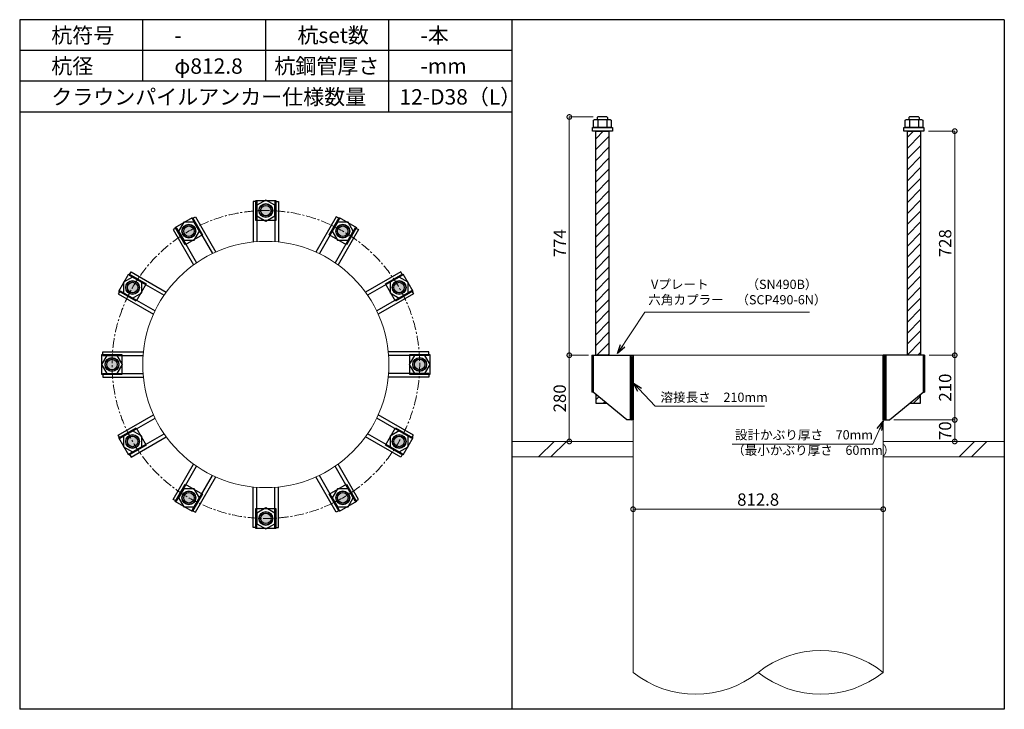
# Model space of a CAD drawing. Units: inches. Extents: x 0 to 48367, y 0 to 19155.
# Drawn here: x 24171 to 27371, y 2340 to 4580 of the extents above; entities that cross this region are included whole.
import ezdxf

# ---------------------------------------------------------------- set-up
doc = ezdxf.new("R2010")
doc.units = ezdxf.units.IN
doc.header["$MEASUREMENT"] = 0
doc.linetypes.add('CENTERX2', pattern=[101.6, 63.5, -12.7, 12.7, -12.7])
for name, color, linetype, lineweight in [('01_KUI', 5, 'Continuous', 13), ('07_CENTER', 1, 'CENTERX2', 9), ('09_SUNPO', 3, 'Continuous', 9), ('22_部品', 3, 'Continuous', 18)]:
    doc.layers.add(name, color=color, linetype=linetype, lineweight=lineweight)
for name, color, linetype in [('02_KANAMONO', 6, 'Continuous'), ('03_ANCHOR', 2, 'Continuous'), ('10_WAKU', 4, 'Continuous')]:
    doc.layers.add(name, color=color, linetype=linetype)
doc.styles.add('Ｐゴシック', font='MS PGothic.ttf')
doc.dimstyles.new('H05', dxfattribs={"dimtxt": 5, "dimasz": 2.5, "dimexe": 0, "dimexo": 2.5, "dimgap": 1, "dimtad": 1, "dimdec": 1, "dimdsep": 46, "dimtxsty": 'Ｐゴシック', "dimblk": 'DOTSMALL', "dimcen": 0, "dimclrd": 256, "dimclre": 256, "dimclrt": 256, "dimadec": 0, "dimazin": 0, "dimtfac": 1, "dimtdec": 1, "dimtmove": 0, "dimatfit": 3, "dimldrblk": 'OPEN30', "dimfxl": 0, "dimtzin": 0, "dimlwd": -1, "dimlwe": -1, "dimarcsym": 0})
doc.dimstyles.new('H30', dxfattribs={"dimtxt": 30, "dimasz": 30, "dimexe": 0, "dimexo": 15, "dimgap": 6, "dimtad": 1, "dimdec": 1, "dimdsep": 46, "dimtxsty": 'Ｐゴシック', "dimblk": 'DOTSMALL', "dimcen": 0, "dimclrd": 256, "dimclre": 256, "dimclrt": 256, "dimadec": 0, "dimazin": 0, "dimtfac": 1, "dimtdec": 1, "dimtmove": 0, "dimatfit": 3, "dimldrblk": 'OPEN30', "dimfxl": 0, "dimtzin": 0, "dimlwd": -1, "dimlwe": -1, "dimarcsym": 0})

# ---------------------------------------------------------------- blocks, each defined once
blk = doc.blocks.new('_DotSmall')
at = {"color": 0, "const_width": 0.5}
blk.add_lwpolyline([(-0.0625, 0, 1), (0.0625, 0, 1)], format="xyb", close=True, dxfattribs=at)
blk = doc.blocks.new('_Open30')
at = {"layer": '22_部品', "color": 0, "lineweight": -2}
for p, q in [((-1, 0.27), (0, 0)), ((0, 0), (-1, -0.27)), ((0, 0), (-1, 0))]:
    blk.add_line(p, q, dxfattribs=at)
blk = doc.blocks.new('*D415')
at = {"layer": '09_SUNPO', "ltscale": 2}
for p, q in [((26164.3, 3005), (26164.3, 2990)), ((26977.1, 2990), (26164.3, 2990)), ((26977.1, 3005), (26977.1, 2990))]:
    blk.add_line(p, q, dxfattribs=at)
at = {"layer": 'Defpoints', "color": 0, "ltscale": 2}
for p in [(26164.3, 2990), (26164.3, 2990), (26977.1, 2990)]:
    blk.add_point(p, dxfattribs=at)
at = {"layer": '09_SUNPO', "ltscale": 2, "xscale": 30, "yscale": 30, "zscale": 30, "rotation": 180}
blk.add_blockref('_DotSmall', (26164.3, 2990), dxfattribs=at)
at = {"layer": '09_SUNPO', "ltscale": 2, "xscale": 30, "yscale": 30, "zscale": 30}
blk.add_blockref('_DotSmall', (26977.1, 2990), dxfattribs=at)
at = {"layer": '09_SUNPO', "ltscale": 2, "insert": (26570.7, 3016), "char_height": 40, "attachment_point": 5, "style": 'Ｐゴシック'}
blk.add_mtext('812.8', dxfattribs=at)
blk = doc.blocks.new('*D436')
at = {"layer": '09_SUNPO', "ltscale": 2}
for p, q in [((26034.7, 4264), (25957, 4264)), ((25957, 3490), (25957, 4264)), ((26019.3, 3490), (25957, 3490))]:
    blk.add_line(p, q, dxfattribs=at)
at = {"layer": 'Defpoints', "color": 0, "ltscale": 2}
for p in [(25957, 4264), (26049.7, 4264), (26034.3, 3490)]:
    blk.add_point(p, dxfattribs=at)
at = {"layer": '09_SUNPO', "ltscale": 2, "xscale": 30, "yscale": 30, "zscale": 30}
for p, rotation in [((25957, 4264), 90), ((25957, 3490), 270)]:
    blk.add_blockref('_DotSmall', p, dxfattribs=dict(at, rotation=rotation))
at = {"layer": '09_SUNPO', "ltscale": 2, "insert": (25931, 3854), "char_height": 40, "attachment_point": 5, "rotation": 90, "style": 'Ｐゴシック'}
blk.add_mtext('774', dxfattribs=at)
blk = doc.blocks.new('*D437')
at = {"layer": '09_SUNPO', "ltscale": 2}
for p, q in [((26015.2, 3490), (25957, 3490)), ((25957, 3210), (25957, 3490)), ((26149.3, 3210), (25957, 3210))]:
    blk.add_line(p, q, dxfattribs=at)
at = {"layer": 'Defpoints', "color": 0, "ltscale": 2}
for p in [(25957, 3490), (26030.2, 3490), (26164.3, 3210)]:
    blk.add_point(p, dxfattribs=at)
at = {"layer": '09_SUNPO', "ltscale": 2, "xscale": 30, "yscale": 30, "zscale": 30}
for p, rotation in [((25957, 3490), 90), ((25957, 3210), 270)]:
    blk.add_blockref('_DotSmall', p, dxfattribs=dict(at, rotation=rotation))
at = {"layer": '09_SUNPO', "ltscale": 2, "insert": (25931, 3350), "char_height": 40, "attachment_point": 5, "rotation": 90, "style": 'Ｐゴシック'}
blk.add_mtext('280', dxfattribs=at)
blk = doc.blocks.new('*D454')
at = {"layer": '09_SUNPO', "ltscale": 2}
for p, q in [((27124.6, 4218), (27209.6, 4218)), ((27209.6, 3490), (27209.6, 4218)), ((27126.2, 3490), (27209.6, 3490))]:
    blk.add_line(p, q, dxfattribs=at)
at = {"layer": 'Defpoints', "color": 0, "ltscale": 2}
for p in [(27109.6, 4218), (27209.6, 4218), (27111.2, 3490)]:
    blk.add_point(p, dxfattribs=at)
at = {"layer": '09_SUNPO', "ltscale": 2, "xscale": 30, "yscale": 30, "zscale": 30}
for p, rotation in [((27209.6, 4218), 90), ((27209.6, 3490), 270)]:
    blk.add_blockref('_DotSmall', p, dxfattribs=dict(at, rotation=rotation))
at = {"layer": '09_SUNPO', "ltscale": 2, "insert": (27183.6, 3854), "char_height": 40, "attachment_point": 5, "rotation": 90, "style": 'Ｐゴシック'}
blk.add_mtext('728', dxfattribs=at)
blk = doc.blocks.new('*D455')
at = {"layer": '09_SUNPO', "ltscale": 2}
for p, q in [((27126.2, 3490), (27209.6, 3490)), ((27209.6, 3280), (27209.6, 3490)), ((27012.1, 3280), (27209.6, 3280))]:
    blk.add_line(p, q, dxfattribs=at)
at = {"layer": 'Defpoints', "color": 0, "ltscale": 2}
for p in [(27111.2, 3490), (27209.6, 3490), (26997.1, 3280)]:
    blk.add_point(p, dxfattribs=at)
at = {"layer": '09_SUNPO', "ltscale": 2, "xscale": 30, "yscale": 30, "zscale": 30}
for p, rotation in [((27209.6, 3490), 90), ((27209.6, 3280), 270)]:
    blk.add_blockref('_DotSmall', p, dxfattribs=dict(at, rotation=rotation))
at = {"layer": '09_SUNPO', "ltscale": 2, "insert": (27183.6, 3385), "char_height": 40, "attachment_point": 5, "rotation": 90, "style": 'Ｐゴシック'}
blk.add_mtext('210', dxfattribs=at)
blk = doc.blocks.new('*D456')
at = {"layer": '09_SUNPO', "ltscale": 2}
for p, q in [((27012.1, 3280), (27209.6, 3280)), ((27209.6, 3210), (27209.6, 3280)), ((26992.1, 3210), (27209.6, 3210))]:
    blk.add_line(p, q, dxfattribs=at)
at = {"layer": 'Defpoints', "color": 0, "ltscale": 2}
for p in [(26997.1, 3280), (27209.6, 3280), (26977.1, 3210)]:
    blk.add_point(p, dxfattribs=at)
at = {"layer": '09_SUNPO', "ltscale": 2, "xscale": 30, "yscale": 30, "zscale": 30}
for p, rotation in [((27209.6, 3280), 90), ((27209.6, 3210), 270)]:
    blk.add_blockref('_DotSmall', p, dxfattribs=dict(at, rotation=rotation))
at = {"layer": '09_SUNPO', "ltscale": 2, "insert": (27183.6, 3245), "char_height": 40, "attachment_point": 5, "rotation": 90, "style": 'Ｐゴシック'}
blk.add_mtext('70', dxfattribs=at)

msp = doc.modelspace()

# ---------------------------------------------------------------- hatches: boundary and pattern name
at = {"layer": '02_KANAMONO'}
h = msp.add_hatch(dxfattribs=at)
h.set_pattern_fill('ANSI34', color=256, scale=10, style=0)
h.set_pattern_definition([(45, (23964.293, -2340), (-5.303301, 5.303301), []), (45, (23966.061, -2340), (-5.303301, 5.303301), []), (45, (23967.829, -2340), (-5.303301, 5.303301), []), (45, (23969.5966, -2340), (-5.303301, 5.303301), [])])
h.paths.add_polyline_path([(26164.29, 3490), (26155.29, 3490), (26155.29, 3280), (26164.29, 3280)])
h = msp.add_hatch(dxfattribs=at)
h.set_pattern_fill('ANSI34', color=256, scale=10, style=0)
h.set_pattern_definition([(45, (17377.093, -4e-12), (-5.303301, 5.303301), []), (45, (17378.861, -4e-12), (-5.303301, 5.303301), []), (45, (17380.629, -4e-12), (-5.303301, 5.303301), []), (45, (17382.3966, -4e-12), (-5.303301, 5.303301), [])])
h.paths.add_polyline_path([(26986.09, 3490), (26977.09, 3490), (26977.09, 3280), (26986.09, 3280)])
at = {"layer": '03_ANCHOR'}
h = msp.add_hatch(dxfattribs=at)
h.set_pattern_fill('ANSI31', color=256, scale=200, style=0)
h.set_pattern_definition([(45, (23964.293, -2340), (-17.67767, 17.67767), [])])
h.paths.add_polyline_path([(26085.8, 4218), (26042.78, 4218), (26042.78, 3490), (26085.8, 3490)])
h.paths.add_polyline_path([(26042.78, 3363.05), (26042.78, 3334), (26078.29, 3334)])
h = msp.add_hatch(dxfattribs=at)
h.set_pattern_fill('ANSI31', color=256, scale=200, style=0)
h.set_pattern_definition([(45, (17377.093, -4e-12), (-17.67767, 17.67767), [])])
h.paths.add_polyline_path([(27098.6, 4218), (27055.58, 4218), (27055.58, 3490), (27098.6, 3490)])
h.paths.add_polyline_path([(27098.6, 3363.05), (27063.09, 3334), (27098.6, 3334)])
h = msp.add_hatch(color=256, dxfattribs=at)
h.paths.add_polyline_path([(24970.69, 3981.75, 0.4036333), (24948.96, 3960.79, 0.018131), (24970.69, 3960, 0.018131), (24992.43, 3960.79, 0.4036333)])
h.paths.add_polyline_path([(24948.96, 3960.79, 0.4248736), (24970.69, 3938.25, 0.4248736), (24992.43, 3960.79, -0.018131), (24970.69, 3960, -0.018131)])
h = msp.add_hatch(color=256, dxfattribs=at)
h.paths.add_polyline_path([(24709.82, 3911.85, 0.4036333), (24701.48, 3882.83, 0.018131), (24720.69, 3893.01, 0.018131), (24739.12, 3904.56, 0.4036333)])
h.paths.add_polyline_path([(24701.48, 3882.83, 0.4248736), (24731.57, 3874.18, 0.4248736), (24739.12, 3904.56, -0.018131), (24720.69, 3893.01, -0.018131)])
h = msp.add_hatch(color=256, dxfattribs=at)
h.paths.add_polyline_path([(25231.57, 3911.85, 0.4036333), (25202.26, 3904.56, 0.018131), (25220.69, 3893.01, 0.018131), (25239.91, 3882.83, 0.4036333)])
h.paths.add_polyline_path([(25202.26, 3904.56, 0.4248736), (25209.82, 3874.18, 0.4248736), (25239.91, 3882.83, -0.018131), (25220.69, 3893.01, -0.018131)])
h = msp.add_hatch(color=256, dxfattribs=at)
h.paths.add_polyline_path([(24518.84, 3720.87, 0.4036333), (24526.13, 3691.57, 0.018131), (24537.68, 3710, 0.018131), (24547.87, 3729.22, 0.4036333)])
h.paths.add_polyline_path([(24526.13, 3691.57, 0.4248736), (24556.52, 3699.12, 0.4248736), (24547.87, 3729.22, -0.018131), (24537.68, 3710, -0.018131)])
h = msp.add_hatch(color=256, dxfattribs=at)
h.paths.add_polyline_path([(25422.54, 3720.87, 0.4036333), (25393.52, 3729.22, 0.018131), (25403.71, 3710, 0.018131), (25415.26, 3691.57, 0.4036333)])
h.paths.add_polyline_path([(25393.52, 3729.22, 0.4248736), (25384.87, 3699.12, 0.4248736), (25415.26, 3691.57, -0.018131), (25403.71, 3710, -0.018131)])
h = msp.add_hatch(color=256, dxfattribs=at)
h.paths.add_polyline_path([(24448.94, 3460, 0.4036333), (24469.9, 3438.26, 0.018131), (24470.69, 3460, 0.018131), (24469.9, 3481.74, 0.4036333)])
h.paths.add_polyline_path([(24469.9, 3438.26, 0.4248736), (24492.44, 3460, 0.4248736), (24469.9, 3481.74, -0.018131), (24470.69, 3460, -0.018131)])
h = msp.add_hatch(color=256, dxfattribs=at)
h.paths.add_polyline_path([(25492.44, 3460, 0.4036333), (25471.48, 3481.74, 0.018131), (25470.69, 3460, 0.018131), (25471.48, 3438.26, 0.4036333)])
h.paths.add_polyline_path([(25471.48, 3481.74, 0.4248736), (25448.94, 3460, 0.4248736), (25471.48, 3438.26, -0.018131), (25470.69, 3460, -0.018131)])
h = msp.add_hatch(color=256, dxfattribs=at)
h.paths.add_polyline_path([(24518.84, 3199.13, 0.4036333), (24547.87, 3190.78, 0.018131), (24537.68, 3210, 0.018131), (24526.13, 3228.43, 0.4036333)])
h.paths.add_polyline_path([(24547.87, 3190.78, 0.4248736), (24556.52, 3220.88, 0.4248736), (24526.13, 3228.43, -0.018131), (24537.68, 3210, -0.018131)])
h = msp.add_hatch(color=256, dxfattribs=at)
h.paths.add_polyline_path([(25422.54, 3199.13, 0.4036333), (25415.26, 3228.43, 0.018131), (25403.71, 3210, 0.018131), (25393.52, 3190.78, 0.4036333)])
h.paths.add_polyline_path([(25415.26, 3228.43, 0.4248736), (25384.87, 3220.88, 0.4248736), (25393.52, 3190.78, -0.018131), (25403.71, 3210, -0.018131)])
h = msp.add_hatch(color=256, dxfattribs=at)
h.paths.add_polyline_path([(24709.82, 3008.15, 0.4036333), (24739.12, 3015.44, 0.018131), (24720.69, 3026.99, 0.018131), (24701.48, 3037.17, 0.4036333)])
h.paths.add_polyline_path([(24739.12, 3015.44, 0.4248736), (24731.57, 3045.82, 0.4248736), (24701.48, 3037.17, -0.018131), (24720.69, 3026.99, -0.018131)])
h = msp.add_hatch(color=256, dxfattribs=at)
h.paths.add_polyline_path([(25231.57, 3008.15, 0.4036333), (25239.91, 3037.17, 0.018131), (25220.69, 3026.99, 0.018131), (25202.26, 3015.44, 0.4036333)])
h.paths.add_polyline_path([(25239.91, 3037.17, 0.4248736), (25209.82, 3045.82, 0.4248736), (25202.26, 3015.44, -0.018131), (25220.69, 3026.99, -0.018131)])
h = msp.add_hatch(color=256, dxfattribs=at)
h.paths.add_polyline_path([(24970.69, 2938.25, 0.4036333), (24992.43, 2959.21, 0.018131), (24970.69, 2960, 0.018131), (24948.96, 2959.21, 0.4036333)])
h.paths.add_polyline_path([(24992.43, 2959.21, 0.4248736), (24970.69, 2981.75, 0.4248736), (24948.96, 2959.21, -0.018131), (24970.69, 2960, -0.018131)])

# ---------------------------------------------------------------- linework, layer by layer
at = {"layer": '01_KUI', "linetype": 'Continuous'}
msp.add_line((26164.29, 3490), (26977.09, 3490), dxfattribs=at)
at = {"layer": '01_KUI'}
for p, q in [((26164.29, 3490), (26164.29, 2460)), ((26977.09, 3490), (26977.09, 2460))]:
    msp.add_line(p, q, dxfattribs=at)
at = {"layer": '01_KUI', "color": 2}
for p, q in [((25770.69, 3210), (26164.29, 3210)), ((27370.69, 3210), (26977.09, 3210)), ((25770.69, 3160), (26164.29, 3160)), ((27370.69, 3160), (26977.09, 3160))]:
    msp.add_line(p, q, dxfattribs=at)
at = {"layer": '01_KUI', "color": 4, "linetype": 'Continuous'}
for p, q in [((25907.25, 3210), (25857.25, 3160)), ((25947.4, 3210), (25897.4, 3160)), ((27273.74, 3210), (27223.74, 3160)), ((27313.9, 3210), (27263.9, 3160))]:
    msp.add_line(p, q, dxfattribs=at)
at = {"layer": '01_KUI'}
msp.add_circle((24970.69, 3460), 400, dxfattribs=at)
for centre, radius, start, end in [((26773.89, 2203.86), 326.95, 51.57451, 128.42551), ((26367.49, 2713.74), 325.08, 231.31199, 308.68802), ((26773.89, 2716.14), 326.95, 231.57449, 308.42549)]:
    msp.add_arc(centre, radius, start, end, dxfattribs=at)
at = {"layer": '02_KANAMONO'}
for p, q in [((24929.19, 3990), (24929.19, 3857.84)), ((24941.19, 3990), (24929.19, 3990)), ((24941.19, 3990), (24941.19, 3858.91)), ((25000.19, 3990), (25000.19, 3858.91)), ((25000.19, 3990), (25012.19, 3990)), ((25012.19, 3990), (25012.19, 3857.84)), ((24731.24, 3933.74), (24741.63, 3939.74)), ((24741.63, 3939.74), (24807.71, 3825.29)), ((25199.75, 3939.74), (25133.67, 3825.29)), ((25210.15, 3933.74), (25199.75, 3939.74)), ((24680.15, 3904.24), (24669.75, 3898.24)), ((24680.15, 3904.24), (24745.69, 3790.72)), ((24731.24, 3933.74), (24796.79, 3820.22)), ((25210.15, 3933.74), (25144.6, 3820.22)), ((25261.24, 3904.24), (25195.7, 3790.72)), ((25261.24, 3904.24), (25271.63, 3898.24)), ((24669.75, 3898.24), (24735.83, 3783.79)), ((25271.63, 3898.24), (25205.55, 3783.79)), ((24526.45, 3750.55), (24532.45, 3760.94)), ((24526.45, 3750.55), (24639.98, 3685)), ((24532.45, 3760.94), (24646.9, 3694.86)), ((25408.94, 3760.94), (25294.48, 3694.86)), ((25414.94, 3750.55), (25301.41, 3685)), ((25414.94, 3750.55), (25408.94, 3760.94)), ((24496.95, 3699.45), (24490.95, 3689.06)), ((24490.95, 3689.06), (24605.4, 3622.98)), ((24496.95, 3699.45), (24610.48, 3633.91)), ((25444.44, 3699.45), (25330.91, 3633.91)), ((25450.44, 3689.06), (25335.98, 3622.98)), ((25444.44, 3699.45), (25450.44, 3689.06)), ((24440.69, 3501.5), (24572.85, 3501.5)), ((24440.69, 3489.5), (24440.69, 3501.5)), ((24440.69, 3489.5), (24571.78, 3489.5)), ((25500.69, 3501.5), (25368.53, 3501.5)), ((25500.69, 3489.5), (25369.6, 3489.5)), ((25500.69, 3489.5), (25500.69, 3501.5)), ((26030.23, 3490), (26034.29, 3490)), ((26030.23, 3490), (26030.23, 3370)), ((26034.29, 3490), (26164.29, 3490)), ((26164.29, 3490), (26164.29, 3310)), ((26164.29, 3490), (26164.29, 3310)), ((27107.09, 3490), (26977.09, 3490)), ((26977.09, 3490), (26977.09, 3310)), ((26977.09, 3490), (26977.09, 3310)), ((27111.16, 3490), (27107.09, 3490)), ((27111.16, 3490), (27111.16, 3370)), ((24440.69, 3430.5), (24571.78, 3430.5)), ((24440.69, 3430.5), (24440.69, 3418.5)), ((25500.69, 3430.5), (25369.6, 3430.5)), ((25500.69, 3430.5), (25500.69, 3418.5)), ((24440.69, 3418.5), (24572.85, 3418.5)), ((25500.69, 3418.5), (25368.53, 3418.5)), ((26034.29, 3370), (26030.23, 3370)), ((26144.29, 3280), (26034.29, 3370)), ((26997.09, 3280), (27107.09, 3370)), ((27107.09, 3370), (27111.16, 3370)), ((24490.95, 3230.94), (24605.4, 3297.02)), ((25450.44, 3230.94), (25335.98, 3297.02)), ((24496.95, 3220.55), (24610.48, 3286.09)), ((25444.44, 3220.55), (25330.91, 3286.09)), ((26164.29, 3280), (26144.29, 3280)), ((26977.09, 3280), (26997.09, 3280)), ((24526.45, 3169.45), (24639.98, 3235)), ((25414.94, 3169.45), (25301.41, 3235)), ((24496.95, 3220.55), (24490.95, 3230.94)), ((24532.45, 3159.06), (24646.9, 3225.14)), ((25408.94, 3159.06), (25294.48, 3225.14)), ((25444.44, 3220.55), (25450.44, 3230.94)), ((24526.45, 3169.45), (24532.45, 3159.06)), ((25414.94, 3169.45), (25408.94, 3159.06)), ((24669.75, 3021.76), (24735.83, 3136.21)), ((25271.63, 3021.76), (25205.55, 3136.21)), ((24680.15, 3015.76), (24745.69, 3129.28)), ((25261.24, 3015.76), (25195.7, 3129.28)), ((24731.24, 2986.26), (24796.79, 3099.78)), ((24741.63, 2980.26), (24807.71, 3094.71)), ((25199.75, 2980.26), (25133.67, 3094.71)), ((25210.15, 2986.26), (25144.6, 3099.78)), ((24929.19, 2930), (24929.19, 3062.16)), ((24941.19, 2930), (24941.19, 3061.09)), ((25000.19, 2930), (25000.19, 3061.09)), ((25012.19, 2930), (25012.19, 3062.16)), ((24680.15, 3015.76), (24669.75, 3021.76)), ((25261.24, 3015.76), (25271.63, 3021.76)), ((24731.24, 2986.26), (24741.63, 2980.26)), ((25210.15, 2986.26), (25199.75, 2980.26)), ((24941.19, 2930), (24929.19, 2930)), ((25000.19, 2930), (25012.19, 2930))]:
    msp.add_line(p, q, dxfattribs=at)
at = {"layer": '02_KANAMONO', "ltscale": 2}
msp.add_line((26030.23, 3490), (26030.23, 3490), dxfattribs=at)
at = {"layer": '02_KANAMONO', "ltscale": 0.5}
for p, q in [((26034.29, 3490), (26034.29, 3370)), ((27107.09, 3490), (27107.09, 3370))]:
    msp.add_line(p, q, dxfattribs=at)
at = {"layer": '02_KANAMONO'}
for points in [[(24941.19, 3942.97), (24970.69, 3925.94), (25000.19, 3942.97), (25000.19, 3977.03), (24970.69, 3994.06), (24941.19, 3977.03)], [(24703.66, 3863.51), (24737.73, 3863.51), (24754.76, 3893.01), (24737.73, 3922.51), (24703.66, 3922.51), (24686.63, 3893.01)], [(25186.63, 3893.01), (25203.66, 3863.51), (25237.73, 3863.51), (25254.76, 3893.01), (25237.73, 3922.51), (25203.66, 3922.51)], [(24537.68, 3675.94), (24567.18, 3692.97), (24567.18, 3727.03), (24537.68, 3744.06), (24508.18, 3727.03), (24508.18, 3692.97)], [(25374.21, 3727.03), (25374.21, 3692.97), (25403.71, 3675.94), (25433.21, 3692.97), (25433.21, 3727.03), (25403.71, 3744.06)], [(24487.73, 3430.5), (24504.76, 3460), (24487.73, 3489.5), (24453.66, 3489.5), (24436.63, 3460), (24453.66, 3430.5)], [(25453.66, 3489.5), (25436.63, 3460), (25453.66, 3430.5), (25487.73, 3430.5), (25504.76, 3460), (25487.73, 3489.5)], [(26155.29, 3490), (26164.29, 3490), (26164.29, 3280), (26155.29, 3280)], [(26977.09, 3490), (26986.09, 3490), (26986.09, 3280), (26977.09, 3280)], [(24567.18, 3192.97), (24567.18, 3227.03), (24537.68, 3244.06), (24508.18, 3227.03), (24508.18, 3192.97), (24537.68, 3175.94)], [(25403.71, 3244.06), (25374.21, 3227.03), (25374.21, 3192.97), (25403.71, 3175.94), (25433.21, 3192.97), (25433.21, 3227.03)], [(24754.76, 3026.99), (24737.73, 3056.49), (24703.66, 3056.49), (24686.63, 3026.99), (24703.66, 2997.49), (24737.73, 2997.49)], [(25237.73, 3056.49), (25203.66, 3056.49), (25186.63, 3026.99), (25203.66, 2997.49), (25237.73, 2997.49), (25254.76, 3026.99)], [(25000.19, 2977.03), (24970.69, 2994.06), (24941.19, 2977.03), (24941.19, 2942.97), (24970.69, 2925.94), (25000.19, 2942.97)]]:
    msp.add_lwpolyline(points, close=True, dxfattribs=at)
for centre, radius in [((24970.69, 3960), 22.5), ((24970.64, 3960), 21.75), ((24720.69, 3893.01), 22.5), ((24720.65, 3892.99), 21.75), ((25220.69, 3893.01), 22.5), ((25220.65, 3893.04), 21.75), ((24537.68, 3710), 22.5), ((24537.66, 3709.96), 21.75), ((25403.71, 3710), 22.5), ((25403.68, 3710.04), 21.75), ((24470.69, 3460), 22.5), ((24470.69, 3459.95), 21.75), ((25470.69, 3460), 22.5), ((25470.69, 3460.05), 21.75), ((24537.68, 3210), 22.5), ((25403.71, 3210), 22.5), ((24537.71, 3209.96), 21.75), ((25403.73, 3210.04), 21.75), ((24720.69, 3026.99), 22.5), ((24720.74, 3026.96), 21.75), ((25220.69, 3026.99), 22.5), ((25220.74, 3027.01), 21.75), ((24970.69, 2960), 22.5), ((24970.74, 2960), 21.75)]:
    msp.add_circle(centre, radius, dxfattribs=at)
at = {"layer": '03_ANCHOR'}
for p, q in [((26049.66, 4264), (26047.79, 4262.13)), ((26047.79, 4262.13), (26047.79, 4256)), ((26078.92, 4264), (26049.66, 4264)), ((26078.92, 4264), (26080.79, 4262.13)), ((26080.79, 4262.13), (26080.79, 4256)), ((27062.46, 4264), (27060.59, 4262.13)), ((27060.59, 4262.13), (27060.59, 4256)), ((27091.72, 4264), (27062.46, 4264)), ((27091.72, 4264), (27093.59, 4262.13)), ((27093.59, 4262.13), (27093.59, 4256)), ((26042.78, 3363.05), (26042.78, 3334)), ((27098.6, 3334), (27098.6, 3363.05)), ((26042.78, 3334), (26078.29, 3334)), ((27063.09, 3334), (27098.6, 3334))]:
    msp.add_line(p, q, dxfattribs=at)
at = {"layer": '03_ANCHOR', "color": 4}
for p, q in [((26049.86, 4256), (26049.86, 4230)), ((26078.73, 4256), (26078.73, 4230)), ((27062.66, 4256), (27062.66, 4230)), ((27091.53, 4256), (27091.53, 4230))]:
    msp.add_line(p, q, dxfattribs=at)
for points in [[(26039.29, 4256), (26089.29, 4256), (26093.29, 4253.69), (26093.29, 4230), (26035.29, 4230), (26035.29, 4253.69)], [(27052.09, 4256), (27102.09, 4256), (27106.09, 4253.69), (27106.09, 4230), (27048.09, 4230), (27048.09, 4253.69)], [(25003.14, 3992.5), (25003.14, 3927.5), (24938.14, 3927.5), (24938.14, 3992.5)], [(24732.55, 3937.38), (24765.05, 3881.09), (24708.75, 3848.59), (24676.25, 3904.88)], [(25265.05, 3904.93), (25232.55, 3848.64), (25176.25, 3881.14), (25208.75, 3937.43)], [(24525.76, 3754.35), (24582.05, 3721.85), (24549.55, 3665.56), (24493.26, 3698.06)], [(25448.08, 3698.15), (25391.78, 3665.65), (25359.28, 3721.94), (25415.58, 3754.44)], [(24438.19, 3492.45), (24503.19, 3492.45), (24503.19, 3427.45), (24438.19, 3427.45)], [(25503.19, 3427.55), (25438.19, 3427.55), (25438.19, 3492.55), (25503.19, 3492.55)], [(24493.31, 3221.85), (24549.6, 3254.35), (24582.1, 3198.06), (24525.81, 3165.56)], [(25415.63, 3165.65), (25359.34, 3198.15), (25391.84, 3254.44), (25448.13, 3221.94)], [(24676.34, 3015.07), (24708.84, 3071.36), (24765.13, 3038.86), (24732.63, 2982.57)], [(25208.84, 2982.62), (25176.34, 3038.91), (25232.63, 3071.41), (25265.13, 3015.12)], [(24938.24, 2927.5), (24938.24, 2992.5), (25003.24, 2992.5), (25003.24, 2927.5)]]:
    msp.add_lwpolyline(points, close=True, dxfattribs=at)
at = {"layer": '03_ANCHOR', "color": 4, "ltscale": 2}
for points in [[(26096.79, 4230), (26096.79, 4218), (26031.79, 4218), (26031.79, 4230)], [(27109.59, 4230), (27109.59, 4218), (27044.59, 4218), (27044.59, 4230)]]:
    msp.add_lwpolyline(points, close=True, dxfattribs=at)
at = {"layer": '03_ANCHOR', "linetype": 'Continuous'}
for points in [[(26042.78, 4218), (26085.8, 4218), (26085.8, 3490), (26042.78, 3490)], [(27055.58, 4218), (27098.6, 4218), (27098.6, 3490), (27055.58, 3490)]]:
    msp.add_lwpolyline(points, close=True, dxfattribs=at)
at = {"layer": '03_ANCHOR', "color": 4}
for centre in [(24970.64, 3960), (24720.65, 3892.99), (25220.65, 3893.04), (24537.66, 3709.96), (25403.68, 3710.04), (24470.69, 3459.95), (25470.69, 3460.05), (24537.71, 3209.96), (25403.73, 3210.04), (24720.74, 3026.96), (25220.74, 3027.01), (24970.74, 2960)]:
    msp.add_circle(centre, 17, dxfattribs=at)
at = {"layer": '07_CENTER', "ltscale": 0.5}
msp.add_circle((24970.69, 3460), 500, dxfattribs=at)
at = {"layer": '10_WAKU', "linetype": 'Continuous', "lineweight": 25}
for p, q in [((24170.69, 4580), (24170.69, 2340)), ((27370.69, 4580), (24170.69, 4580)), ((27370.69, 4580), (27370.69, 2340)), ((25770.69, 4480), (24170.69, 4480)), ((25770.69, 4380), (24170.69, 4380)), ((25770.69, 4280), (24170.69, 4280)), ((27370.69, 2340), (24170.69, 2340))]:
    msp.add_line(p, q, dxfattribs=at)
at = {"layer": '10_WAKU'}
for p, q in [((24570.69, 4480), (24570.69, 4580)), ((24970.69, 4480), (24970.69, 4580)), ((25370.69, 4480), (25370.69, 4580)), ((25770.69, 4580), (25770.69, 2340)), ((24570.69, 4380), (24570.69, 4480)), ((24970.69, 4380), (24970.69, 4480)), ((25370.69, 4380), (25370.69, 4480)), ((25370.69, 4280), (25370.69, 4380))]:
    msp.add_line(p, q, dxfattribs=at)

# ---------------------------------------------------------------- texts
at = {"layer": '09_SUNPO', "ltscale": 2, "attachment_point": 1}
for s, insert, char_height, width in [('{\\fMS PGothic|b0|i0|c128|p50;杭符号}', (24273.42, 4554.36), 50, 212.8435), ('{\\fMS PGothic|b0|i0|c128|p50;杭set数}', (25073.42, 4554.36), 50, 269.8036), ('{\\fMS PGothic|b0|i0|c128|p50;-本}', (25473.42, 4554.36), 50, 212.8435), ('{\\fMS PGothic|b0|i0|c128|p50;-}', (24673.42, 4554.36), 50, 212.8435), ('{\\fMS PGothic|b0|i0|c128|p50;杭径}', (24273.42, 4454.36), 50, 212.8435), ('{\\fMS PGothic|b0|i0|c128|p50;φ812.8}', (24673.42, 4454.36), 50, 212.8435), ('{\\fMS PGothic|b0|i0|c128|p50;杭鋼管厚さ}', (24998.51, 4454.36), 50, 383.9476), ('{\\fMS PGothic|b0|i0|c128|p50;-mm}', (25473.42, 4454.36), 50, 212.8435), ('{\\fMS PGothic|b0|i0|c128|p50;クラウンパイルアンカー仕様数量}', (24273.42, 4354.36), 50, 1018.9855), ('{\\fMS PGothic|b0|i0|c128|p50;12-D38（L）}', (25405.15, 4354.36), 50, 383.9476), ('{\\fMS PGothic|b0|i0|c128|p50; Vプレート\u3000\u3000\u3000（SN490B）\\P六角カプラー\u3000（SCP490-6N）}', (26213.36, 3735.3), 30, 879.0602), ('{\\fMS PGothic|b0|i0|c128|p50;溶接長さ\u3000210mm}', (26253.26, 3368.69), 30, 362.7345), ('{\\fMS PGothic|b0|i0|c128|p50; 設計かぶり厚さ\u300070mm\\P（最小かぶり厚さ\u300060mm）}', (26486.01, 3246.56), 30, 469.0571)]:
    msp.add_mtext(s, dxfattribs=dict(at, insert=insert, char_height=char_height, width=width))

# ---------------------------------------------------------------- dimensions: what is measured, and where the dimension line sits
at = {"layer": '09_SUNPO', "ltscale": 2}
for base, p1, p2, angle, picture, middle in [((25957.02, 4264), (26034.29, 3490), (26049.66, 4264), 90, '*D436', (25957.02, 3854)), ((27209.63, 4218), (27111.16, 3490), (27109.59, 4218), 90, '*D454', (27209.63, 3854)), ((25957.02, 3490), (26164.29, 3210), (26030.23, 3490), 90, '*D437', (25957.02, 3350)), ((27209.63, 3490), (26997.09, 3280), (27111.16, 3490), 90, '*D455', (27209.63, 3385)), ((27209.63, 3280), (26977.09, 3210), (26997.09, 3280), 90, '*D456', (27209.63, 3245)), ((26164.29, 2990), (26977.09, 2990), (26164.29, 2990), 180, '*D415', (26570.69, 2990))]:
    dim = msp.add_linear_dim(base=base, p1=p1, p2=p2, angle=angle, dimstyle='H30', override={"dimtxt": 40}, dxfattribs=at)
    dim.commit()
    dim.dimension.update_dxf_attribs({"geometry": picture, "text_midpoint": middle, "dimtype": 160})

# ---------------------------------------------------------------- leaders
for points in [[(26113.81, 3495.71), (26202.83, 3629.62), (26737.1, 3629.62)], [(26165.11, 3399.21), (26236.44, 3324.31), (26590.87, 3324.31)], [(26977.09, 3276.3), (26942.9, 3201.39), (26486.01, 3201.39)]]:
    msp.add_leader(points, dimstyle='H05', override={"dimasz": 30, "dimtxsty": 'Ｐゴシック'}, dxfattribs=at)

doc.saveas('drawing.dxf')
